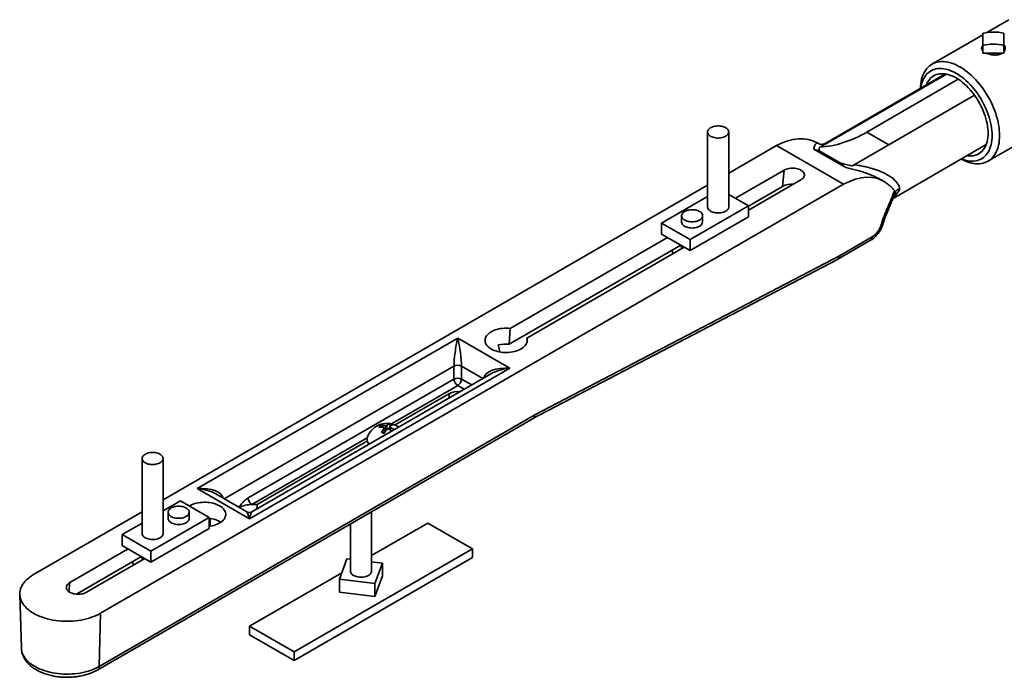
# Model space of a CAD drawing. Units: inches. Extents: x 2 to 101, y 1 to 131.
# Drawn here: x 62 to 77, y 100 to 110 of the extents above; entities that cross this region are included whole.
import ezdxf

# ---------------------------------------------------------------- set-up
doc = ezdxf.new("R2010")
doc.units = ezdxf.units.IN
doc.header["$LTSCALE"] = 12
doc.header["$MEASUREMENT"] = 0

msp = doc.modelspace()

# ---------------------------------------------------------------- linework, layer by layer
at = {"color": 7, "linetype": 'Continuous', "lineweight": 35}
for p, q in [((77.2785848, 110.3335036), (76.928389, 110.1313399)), ((76.8661059, 110.0953846), (76.0591451, 109.6295361)), ((76.8661059, 110.1198913), (76.8661059, 109.9274621)), ((77.1994392, 109.9274621), (77.1994392, 110.1198913)), ((76.8661059, 109.9274621), (76.8661059, 109.8030623)), ((76.8661059, 109.8030623), (77.0327725, 109.8030623)), ((77.0327725, 109.8030623), (77.1994392, 109.8030623)), ((77.1994392, 109.9274621), (77.1994392, 109.8030623)), ((76.2720849, 109.4743808), (74.3674896, 108.3748813)), ((74.3161926, 108.3317503), (76.2898394, 109.4711123)), ((75.0293033, 108.5548335), (76.4761084, 109.3900564)), ((76.9457398, 108.0937428), (79.0071917, 109.2837937)), ((76.7336598, 109.1365825), (74.8278456, 108.0363794)), ((72.505614, 108.555796), (72.505614, 107.36909)), ((72.8389474, 107.36909), (72.8389474, 108.555796)), ((74.2594584, 108.3720599), (74.2384676, 108.3841776)), ((73.5983584, 108.341814), (72.8389474, 107.9034154)), ((73.5983584, 108.341814), (74.6590185, 107.7295079)), ((74.1867056, 108.2861041), (74.6933897, 107.9936016)), ((74.2711252, 108.2672348), (74.2667436, 108.2589914)), ((74.2732806, 108.2582461), (74.2711252, 108.2672348)), ((74.2732806, 108.2582461), (74.6068148, 108.0657009)), ((74.3161926, 108.3317503), (74.2839299, 108.315441)), ((75.4433634, 107.5045222), (76.9178658, 108.3557343)), ((73.7182095, 107.951773), (72.9463091, 107.5061644)), ((73.6934362, 107.6938941), (73.7182095, 107.951773)), ((74.6348634, 108.0572532), (74.6068148, 108.0657009)), ((74.6133517, 108.0588988), (74.6348634, 108.0572532)), ((74.796077, 108.0197848), (74.8278456, 108.0363794)), ((73.1542918, 107.3200773), (73.9833745, 107.7986965)), ((75.2846686, 107.7802187), (75.263664, 107.7923443)), ((62.8906369, 100.9357658), (74.6590185, 107.7295079)), ((72.505614, 107.7109861), (63.8822615, 102.7328307)), ((73.1542918, 107.3826527), (73.6934362, 107.6938941)), ((74.6590027, 107.72882), (74.6590185, 107.7295079)), ((71.7777906, 107.1139625), (72.505614, 107.534126)), ((72.8389474, 107.568143), (73.1542918, 107.3860985)), ((73.1542918, 107.3860985), (72.230339, 106.8527119)), ((73.1542918, 107.3860985), (73.1542918, 107.2119032)), ((72.0931351, 107.2289559), (72.0931351, 107.130971)), ((73.1542918, 107.2119032), (72.230339, 106.6785165)), ((72.4264684, 107.130971), (72.4264684, 107.2289559)), ((72.230339, 106.8527119), (71.7777906, 107.1139625)), ((71.7777906, 107.1139625), (71.7777906, 106.9397671)), ((71.8714823, 106.8856801), (69.375819, 105.4449643)), ((72.230339, 106.6785165), (71.7777906, 106.9397671)), ((72.230339, 106.8527119), (72.230339, 106.6785165)), ((74.5683135, 106.541549), (75.0870334, 106.8409997)), ((74.5941767, 106.5961253), (75.1128965, 106.8955759)), ((69.363741, 105.1944142), (72.0824496, 106.7638913)), ((69.640984, 105.2918878), (72.1366473, 106.7326036)), ((72.0931351, 106.7577227), (72.0931351, 106.7074845)), ((69.7395879, 104.0190392), (74.562259, 106.5382216)), ((69.7677342, 104.0749335), (74.5927421, 106.5953365)), ((71.9524654, 106.6456147), (71.95888, 106.6299807)), ((69.363741, 105.1944142), (69.375819, 105.4449643)), ((64.4227016, 102.9087521), (68.5474912, 105.2899424)), ((68.5474912, 105.2899424), (69.3724491, 104.8137043)), ((69.6464004, 105.2515341), (69.640984, 105.2918878)), ((69.3724491, 104.8137043), (65.2476595, 102.432514)), ((68.4885656, 104.643553), (68.4885656, 104.8476882)), ((68.6064167, 104.8476882), (68.6064167, 104.643553)), ((65.2267611, 102.7605533), (68.4885656, 104.643553)), ((69.0808061, 104.7298746), (65.2893228, 102.5410978)), ((67.5548255, 103.9164408), (68.4157495, 104.4134417)), ((62.8454254, 100.0391239), (69.7403874, 104.0195007)), ((62.8712886, 100.0937002), (69.7677342, 104.0749335)), ((67.3257687, 103.8835389), (67.3257687, 103.9093798)), ((67.3865977, 103.787084), (67.3865977, 103.8707195)), ((67.4692131, 103.8644087), (67.4556637, 103.8508608)), ((67.4692131, 103.8876378), (67.4692131, 103.8441585)), ((67.4714781, 103.8913891), (67.4714781, 103.9319186)), ((67.3865977, 103.8238604), (67.4058139, 103.8174557)), ((65.3702717, 102.6553248), (67.1168548, 103.6636058)), ((63.5489282, 103.3852113), (63.5489282, 102.1985053)), ((63.8822615, 102.1985053), (63.8822615, 103.3852113)), ((65.2476595, 102.432514), (64.4227016, 102.9087521)), ((65.2059962, 102.5410978), (64.7143446, 102.8249223)), ((63.8822615, 102.5559706), (64.1575366, 102.7148835)), ((64.1575366, 102.7148835), (64.6100849, 102.4536329)), ((65.3670065, 102.5859437), (65.3702717, 102.6553248)), ((63.5489282, 102.5404014), (61.8299767, 101.5480719)), ((63.9614071, 102.5346093), (63.9614071, 102.4366244)), ((64.2947404, 102.4366244), (64.2947404, 102.5346093)), ((67.1820931, 101.594051), (67.1820931, 102.5426289)), ((63.2335837, 102.1814968), (63.5489282, 102.3635413)), ((64.6100849, 102.4536329), (63.686132, 101.9202462)), ((64.6100849, 102.4536329), (64.6100849, 102.2794375)), ((64.6289411, 102.3150072), (64.6289411, 102.4348097)), ((66.8487598, 102.3501997), (66.8487598, 101.594051)), ((67.1820931, 101.8479683), (68.0760866, 102.3640598)), ((68.0760866, 102.3640598), (68.7831934, 101.9558557)), ((63.686132, 101.9202462), (63.2335837, 102.1814968)), ((63.2335837, 102.1814968), (63.2335837, 102.0073015)), ((64.6100849, 102.2794375), (63.686132, 101.7460509)), ((63.686132, 101.7460509), (63.2335837, 102.0073015)), ((63.3272753, 101.9532144), (62.404501, 101.4205081)), ((63.5382426, 101.8314256), (62.5085386, 101.2369901)), ((63.686132, 101.9202462), (63.686132, 101.7460509)), ((68.7831934, 101.9558557), (65.9547663, 100.3230395)), ((68.7831934, 101.9558557), (68.7831934, 101.8197656)), ((62.669666, 101.2674316), (63.5924404, 101.8001379)), ((63.4082584, 101.713149), (63.4146731, 101.697515)), ((63.5489282, 101.825257), (63.5489282, 101.7750188)), ((68.7831934, 101.8197656), (65.9547663, 100.1869494)), ((66.793691, 101.7985938), (66.6760315, 101.4746601)), ((66.8487598, 101.7919279), (66.793691, 101.7985938)), ((67.3548214, 101.7306704), (67.1820931, 101.7515787)), ((67.2371619, 101.4067367), (67.3548214, 101.7306704)), ((67.3548214, 101.5259909), (67.3548214, 101.7306704)), ((65.2476595, 100.7312436), (66.7133341, 101.5773595)), ((67.2371619, 101.2020572), (67.3548214, 101.5259909)), ((66.6760315, 101.4746601), (67.2371619, 101.4067367)), ((66.6760315, 101.2699805), (66.6760315, 101.4746601)), ((67.2371619, 101.2020572), (67.2371619, 101.4067367)), ((61.6104354, 101.2339033), (61.6377934, 100.3809605)), ((66.6760315, 101.2699805), (67.2371619, 101.2020572)), ((62.8712886, 100.0937002), (62.8906369, 100.9357658)), ((65.9547663, 100.3230395), (65.2476595, 100.7312436)), ((65.2476595, 100.7312436), (65.2476595, 100.5951534)), ((65.9547663, 100.1869494), (65.2476595, 100.5951534)), ((65.9547663, 100.3230395), (65.9547663, 100.1869494))]:
    msp.add_line(p, q, dxfattribs=at)
at = {"color": 8, "linetype": 'Continuous', "lineweight": 35}
for p, q in [((75.3776176, 108.353756), (75.0293033, 108.5548335)), ((68.4885656, 104.8476882), (64.8494986, 102.7468995)), ((68.9456521, 104.6518518), (68.6064167, 104.8476882)), ((68.6064167, 104.643553), (68.7688466, 104.5497842)), ((68.5474912, 104.5414909), (67.4963996, 103.9347087)), ((68.6509859, 104.4817446), (68.5474912, 104.5414909)), ((68.4088848, 104.3419826), (68.4157495, 104.4134417)), ((67.3848114, 103.7840306), (67.3848114, 103.8664065)), ((67.4065977, 103.8186032), (67.4065977, 103.9035848)), ((67.4248114, 103.8433861), (67.4248114, 103.9064021)), ((67.4758798, 103.840625), (67.4758798, 103.8804933)), ((67.1160082, 103.7151134), (65.2856867, 102.6584913)), ((62.3906537, 101.2763642), (62.404501, 101.4205081))]:
    msp.add_line(p, q, dxfattribs=at)
at = {"color": 7, "linetype": 'Continuous', "lineweight": 35, "flags": 128}
for points in [[(75.8757688, 109.2455923), (75.8776539, 109.2826375), (75.8815223, 109.3204073), (75.8873098, 109.3567592), (75.8949988, 109.3915806), (75.9045653, 109.424764), (75.9159798, 109.4562069), (75.929207, 109.485812), (75.9442061, 109.5134878), (75.9609306, 109.5391487), (75.9793289, 109.5627155), (75.9993442, 109.5841154), (76.0209145, 109.6032821), (76.0439731, 109.6201564), (76.0684489, 109.6346862), (76.0942661, 109.6468266), (76.121345, 109.6565399), (76.1496018, 109.6637963), (76.1789492, 109.6685733), (76.2092965, 109.6708561), (76.2405499, 109.6706376), (76.2726129, 109.6679186), (76.3053862, 109.6627074), (76.3387686, 109.6550202), (76.3726569, 109.6448807), (76.4069463, 109.6323202), (76.4415309, 109.6173775), (76.4763039, 109.600099), (76.5111576, 109.5805379), (76.5459843, 109.5587547), (76.5806765, 109.5348168), (76.6151269, 109.5087981), (76.6492289, 109.4807791), (76.6828773, 109.4508464), (76.7159679, 109.4190925), (76.7483985, 109.3856155), (76.780069, 109.3505189), (76.8108812, 109.3139113), (76.8407401, 109.2759056), (76.8695534, 109.2366196), (76.8972319, 109.1961744), (76.9236902, 109.1546953), (76.9488464, 109.1123103), (76.9726228, 109.0691505), (76.9949459, 109.0253493), (77.0157467, 108.9810421), (77.0349609, 108.9363659), (77.0525291, 108.8914586), (77.0683971, 108.8464592), (77.0825157, 108.8015067), (77.0948413, 108.7567401), (77.1053359, 108.7122977), (77.1139669, 108.6683169), (77.1207078, 108.6249337), (77.1255376, 108.5822821), (77.1284415, 108.540494), (77.1294105, 108.4996985)], [(77.0115593, 108.4996985), (77.0105802, 108.5387601), (77.0076464, 108.5788175), (77.0027678, 108.6197326), (76.9959615, 108.6613643), (76.9872507, 108.7035691), (76.9766655, 108.7462016), (76.9642425, 108.7891147), (76.9500244, 108.8321606), (76.9340603, 108.8751908), (76.9164052, 108.9180571), (76.89712, 108.9606116), (76.8762711, 109.0027077), (76.8539304, 109.0442002), (76.8301749, 109.0849462), (76.8050865, 109.124805), (76.7787517, 109.1636395), (76.7512613, 109.2013156), (76.72271, 109.2377035), (76.6931963, 109.2726778), (76.6628219, 109.3061179), (76.6316915, 109.3379085), (76.5999125, 109.36794), (76.5675943, 109.396109), (76.5348483, 109.4223183), (76.5017876, 109.4464775), (76.468526, 109.4685034), (76.4351781, 109.4883201), (76.401859, 109.5058592), (76.3686835, 109.5210602), (76.335766, 109.5338709), (76.3032199, 109.544247), (76.2711575, 109.5521527), (76.2396892, 109.5575608), (76.2089235, 109.5604526), (76.1789666, 109.5608183), (76.1499216, 109.5586565), (76.1218886, 109.5539746), (76.0949644, 109.5467888), (76.0692418, 109.537124), (76.0448093, 109.5250133), (76.0217513, 109.5104986), (76.0001471, 109.4936299), (75.9800714, 109.4744653), (75.9615933, 109.4530709), (75.9447764, 109.4295204), (75.9296788, 109.4038951), (75.9163525, 109.3762833), (75.9048435, 109.3467801), (75.8951914, 109.3154873), (75.8874294, 109.2825127), (75.8817327, 109.2490352)], [(76.9479197, 108.5364369), (76.946944, 108.5732118), (76.9440206, 108.610971), (76.9391609, 108.6495685), (76.9323836, 108.6888547), (76.923715, 108.7286778), (76.9131886, 108.7688838), (76.9008451, 108.8093169), (76.8867323, 108.8498209), (76.8709048, 108.890239), (76.8534238, 108.9304149), (76.834357, 108.9701931), (76.8137781, 109.0094197), (76.7917667, 109.0479429), (76.768408, 109.0856138), (76.7437924, 109.1222866), (76.718015, 109.1578193), (76.6911757, 109.1920746), (76.6633782, 109.2249199), (76.6347301, 109.2562282), (76.6053423, 109.2858782), (76.5753284, 109.3137553), (76.5448045, 109.3397517), (76.5138888, 109.3637668), (76.4827008, 109.3857076), (76.4513613, 109.4054893), (76.4199913, 109.4230353), (76.3887124, 109.4382779), (76.3576455, 109.4511578), (76.3269109, 109.4616255), (76.2966274, 109.4696403), (76.2669121, 109.4751713), (76.2378801, 109.4781971), (76.2096437, 109.4787059), (76.1823121, 109.4766957), (76.155991, 109.4721745), (76.1307823, 109.4651596), (76.1067835, 109.4556782), (76.0840875, 109.4437669), (76.062782, 109.4294719), (76.0429496, 109.4128485), (76.0246668, 109.393961), (76.0080045, 109.3728824), (75.9930271, 109.3496943), (75.9797926, 109.3244864), (75.969168, 109.2995105)], [(72.7154172, 108.4628598), (72.6944764, 108.4604384), (72.6731712, 108.4595828), (72.6518513, 108.460307), (72.6308669, 108.4625991), (72.6105625, 108.4664214), (72.5912715, 108.4717114), (72.5733107, 108.478382), (72.5569749, 108.4863237), (72.5425325, 108.4954061), (72.5302206, 108.5054802), (72.5202412, 108.5163804), (72.5127584, 108.5279279), (72.5078949, 108.5399329), (72.5057306, 108.5521984), (72.5063011, 108.564523), (72.5095969, 108.5767043), (72.515564, 108.5885423), (72.5241044, 108.5998426), (72.5350778, 108.6104196), (72.5483041, 108.6200997), (72.5635661, 108.628724), (72.5806132, 108.6361508), (72.5991655, 108.6422581), (72.6189183, 108.6469458), (72.6395473, 108.6501368), (72.6607139, 108.6517787), (72.6820703, 108.6518445), (72.703266, 108.6503333), (72.7239529, 108.6472697), (72.7437914, 108.6427042), (72.7624556, 108.6367116), (72.7796392, 108.6293904), (72.79506, 108.6208608), (72.8084647, 108.6112628), (72.8196333, 108.6007541), (72.8283823, 108.5895071), (72.8345682, 108.5777067), (72.8380894, 108.5655464), (72.8388879, 108.553226), (72.8369508, 108.5409479), (72.8323098, 108.5289135), (72.8250411, 108.5173206), (72.8152641, 108.5063594), (72.8031393, 108.49621), (72.7888658, 108.4870389), (72.772678, 108.4789969), (72.7548417, 108.4722159), (72.7356497, 108.4668073), (72.7154172, 108.4628598)], [(76.6149488, 108.1808641), (76.6347301, 108.1782466), (76.6633782, 108.1764784), (76.6911757, 108.1772295), (76.718015, 108.1804967), (76.7437924, 108.1862676), (76.768408, 108.1945198), (76.7917667, 108.2052213), (76.8137781, 108.2183307), (76.834357, 108.2337974), (76.8534238, 108.2515615), (76.8709048, 108.2715542), (76.8867323, 108.2936983), (76.9008451, 108.317908), (76.9131886, 108.3440897), (76.923715, 108.3721421), (76.9323836, 108.4019566), (76.9391609, 108.433418), (76.9440206, 108.4664045), (76.946944, 108.5007885), (76.9479197, 108.5364369)], [(77.1294105, 108.4996985), (77.1284415, 108.4600218), (77.1255376, 108.4215864), (77.1207078, 108.3845112), (77.1139669, 108.3489108), (77.1053359, 108.3148953), (77.0948413, 108.2825696), (77.0825157, 108.2520339), (77.0683971, 108.2233824), (77.0525291, 108.1967037), (77.0349609, 108.1720803), (77.0157467, 108.1495882), (76.9949459, 108.1292971), (76.9726228, 108.1112697), (76.9488464, 108.0955615), (76.9236902, 108.0822213), (76.8972319, 108.0712902), (76.8695534, 108.062802), (76.8407401, 108.056783), (76.8108812, 108.0532518), (76.780069, 108.0522192), (76.7483985, 108.0536885), (76.7159679, 108.0576552), (76.6828773, 108.0641069), (76.6492289, 108.0730237), (76.6151269, 108.0843781), (76.5806765, 108.098135), (76.5459843, 108.1142518), (76.5215496, 108.1269459)], [(76.5275136, 108.1303888), (76.5348483, 108.1274775), (76.5675943, 108.1158792), (76.5999125, 108.1067343), (76.6316915, 108.1000746), (76.6628219, 108.0959228), (76.6931963, 108.0942933), (76.72271, 108.0951918), (76.7512613, 108.0986151), (76.7787517, 108.1045515), (76.8050865, 108.1129804), (76.8301749, 108.1238729), (76.8539304, 108.1371913), (76.8762711, 108.1528898), (76.89712, 108.1709142), (76.9164052, 108.1912025), (76.9340603, 108.2136846), (76.9500244, 108.2382831), (76.9642425, 108.2649131), (76.9766655, 108.293483), (76.9872507, 108.3238941), (76.9959615, 108.3560417), (77.0027678, 108.3898149), (77.0076464, 108.4250973), (77.0105802, 108.4617673), (77.0115593, 108.4996985)], [(73.9833745, 107.7986965), (73.9983889, 107.8084802), (74.011251, 107.8192374), (74.0217732, 107.8308111), (74.0298022, 107.8430326), (74.0352207, 107.8557237), (74.0379499, 107.8686993), (74.0379499, 107.8817702), (74.0352207, 107.8947458), (74.0298022, 107.9074369), (74.0217732, 107.9196584), (74.011251, 107.9312322), (73.9983889, 107.9419893), (73.9833745, 107.951773), (73.9664268, 107.9604406), (73.9477929, 107.9678658), (73.9277444, 107.9739401), (73.9065738, 107.9785751), (73.8845898, 107.9817032), (73.862113, 107.9832787), (73.839471, 107.9832787), (73.8169942, 107.9817032), (73.7950102, 107.9785751), (73.7738396, 107.9739401), (73.7537912, 107.9678658), (73.7351572, 107.9604406), (73.7182095, 107.951773)], [(72.3029383, 107.1360197), (72.2819975, 107.1335983), (72.2606922, 107.1327427), (72.2393724, 107.1334668), (72.2183879, 107.1357589), (72.1980835, 107.1395813), (72.1787926, 107.1448713), (72.1608317, 107.1515418), (72.144496, 107.1594836), (72.1300536, 107.168566), (72.1177416, 107.1786401), (72.1077623, 107.1895403), (72.1002794, 107.2010878), (72.0954159, 107.2130928), (72.0932516, 107.2253583), (72.0938221, 107.2376829), (72.0971179, 107.2498642), (72.1030851, 107.2617022), (72.1116254, 107.2730025), (72.1225989, 107.2835795), (72.1358252, 107.2932596), (72.1510872, 107.3018839), (72.1681343, 107.3093107), (72.1866865, 107.315418), (72.2064394, 107.3201057), (72.2270684, 107.3232966), (72.2482349, 107.3249385), (72.2695913, 107.3250044), (72.290787, 107.3234932), (72.3114739, 107.3204296), (72.3313124, 107.3158641), (72.3499767, 107.3098715), (72.3671602, 107.3025503), (72.382581, 107.2940207), (72.3959857, 107.2844227), (72.4071543, 107.273914), (72.4159034, 107.262667), (72.4220893, 107.2508665), (72.4256104, 107.2387063), (72.426409, 107.2263859), (72.4244718, 107.2141078), (72.4198308, 107.2020734), (72.4125621, 107.1904805), (72.4027851, 107.1795193), (72.3906603, 107.1693698), (72.3763869, 107.1601988), (72.3601991, 107.1521568), (72.3423627, 107.1453758), (72.3231708, 107.1399672), (72.3029383, 107.1360197)], [(72.7901318, 107.301056), (72.7740938, 107.2929146), (72.756384, 107.286024), (72.7372933, 107.2804973), (72.717135, 107.2764253), (72.6962402, 107.2738748), (72.674952, 107.2728878), (72.65362, 107.2734804), (72.6325943, 107.2756429), (72.6122203, 107.2793399), (72.5928325, 107.2845105), (72.5747493, 107.2910699), (72.5582674, 107.2989104), (72.5436577, 107.3079032), (72.53116, 107.3179008), (72.5209795, 107.3287388), (72.5132833, 107.3402395), (72.5081979, 107.3522138), (72.5058067, 107.3644653), (72.505614, 107.36909)], [(72.3776529, 107.062937), (72.3616149, 107.0547956), (72.3439051, 107.0479049), (72.3248143, 107.0423782), (72.304656, 107.0383062), (72.2837613, 107.0357558), (72.2624731, 107.0347688), (72.241141, 107.0353614), (72.2201154, 107.0375239), (72.1997414, 107.0412208), (72.1803536, 107.0463914), (72.1622703, 107.0529509), (72.1457885, 107.0607914), (72.1311788, 107.0697842), (72.1186811, 107.0797818), (72.1085005, 107.0906198), (72.1008044, 107.1021204), (72.0957189, 107.1140948), (72.0933277, 107.1263463), (72.0931351, 107.130971)], [(75.2549798, 107.0869334), (75.2668368, 107.0897664), (75.276196, 107.0938666), (75.2828243, 107.099132), (75.2865564, 107.1054312), (75.2867589, 107.1060868)], [(69.375819, 105.4449643), (69.3458486, 105.4474477), (69.3156115, 105.4483509), (69.2853573, 105.4476664), (69.2553353, 105.4454), (69.2257935, 105.4415704), (69.1969755, 105.436209), (69.1691191, 105.4293602), (69.1424541, 105.4210805), (69.1172005, 105.4114382), (69.0935667, 105.4005128), (69.0717477, 105.3883945), (69.0519234, 105.3751832), (69.0342575, 105.360988), (69.0188957, 105.3459259), (69.0059647, 105.3301214), (68.9955713, 105.3137046), (68.9878011, 105.2968111), (68.9827183, 105.2795804), (68.9803649, 105.2621544), (68.9807601, 105.2446771), (68.9839009, 105.2272925), (68.9897613, 105.2101442), (68.9982928, 105.1933736), (69.0094252, 105.1771191), (69.0230665, 105.1615148), (69.0391043, 105.1466895), (69.0574062, 105.1327654), (69.0778212, 105.1198574), (69.1001809, 105.1080721), (69.1243008, 105.0975066), (69.1499819, 105.0882482), (69.1770122, 105.0803732), (69.2051689, 105.0739466), (69.2342196, 105.0690214), (69.2639245, 105.0656383), (69.2940387, 105.0638252), (69.3243136, 105.063597), (69.3544995, 105.0649556), (69.3843474, 105.0678899), (69.4136109, 105.0723755), (69.4420486, 105.0783755), (69.4694259, 105.0858404), (69.4955169, 105.0947086), (69.5201064, 105.1049069), (69.5429915, 105.1163512), (69.5639833, 105.1289471), (69.5829087, 105.1425906), (69.5996116, 105.1571692), (69.613954, 105.1725625), (69.6258177, 105.1886437), (69.6351048, 105.20528), (69.6417388, 105.2223341), (69.6456647, 105.2396654), (69.6468503, 105.2571308), (69.6452858, 105.2745863), (69.640984, 105.2918878)], [(63.6724583, 103.4781475), (63.6933991, 103.4805689), (63.7147043, 103.4814246), (63.7360242, 103.4807004), (63.7570086, 103.4784083), (63.777313, 103.4745859), (63.796604, 103.469296), (63.8145649, 103.4626254), (63.8309006, 103.4546837), (63.845343, 103.4456012), (63.857655, 103.4355271), (63.8676343, 103.4246269), (63.8751172, 103.4130795), (63.8799806, 103.4010744), (63.8821449, 103.3888089), (63.8815745, 103.3764843), (63.8782786, 103.364303), (63.8723115, 103.3524651), (63.8637711, 103.3411648), (63.8527977, 103.3305877), (63.8395714, 103.3209076), (63.8243094, 103.3122834), (63.8072623, 103.3048566), (63.78871, 103.2987492), (63.7689572, 103.2940616), (63.7483282, 103.2908706), (63.7271617, 103.2892287), (63.7058052, 103.2891628), (63.6846096, 103.2906741), (63.6639226, 103.2937376), (63.6440842, 103.2983031), (63.6254199, 103.3042957), (63.6082363, 103.3116169), (63.5928156, 103.3201465), (63.5794108, 103.3297445), (63.5682423, 103.3402532), (63.5594932, 103.3515002), (63.5533073, 103.3633007), (63.5497862, 103.375461), (63.5489876, 103.3877813), (63.5509248, 103.4000595), (63.5555658, 103.4120938), (63.5628344, 103.4236868), (63.5726114, 103.434648), (63.5847362, 103.4447974), (63.5990097, 103.4539684), (63.6151975, 103.4620105), (63.6330338, 103.4687915), (63.6522258, 103.4742001), (63.6724583, 103.4781475)], [(64.0849373, 102.6275455), (64.1058781, 102.6299669), (64.1271833, 102.6308225), (64.1485032, 102.6300983), (64.1694876, 102.6278062), (64.189792, 102.6239838), (64.209083, 102.6186939), (64.2270438, 102.6120233), (64.2433795, 102.6040816), (64.257822, 102.5949992), (64.2701339, 102.5849251), (64.2801133, 102.5740248), (64.2875961, 102.5624774), (64.2924596, 102.5504724), (64.2946239, 102.5382068), (64.2940534, 102.5258823), (64.2907576, 102.513701), (64.2847905, 102.501863), (64.2762501, 102.4905627), (64.2652767, 102.4799857), (64.2520503, 102.4703056), (64.2367883, 102.4616813), (64.2197413, 102.4542545), (64.201189, 102.4481472), (64.1814362, 102.4434595), (64.1608071, 102.4402685), (64.1396406, 102.4386266), (64.1182842, 102.4385608), (64.0970885, 102.440072), (64.0764016, 102.4431356), (64.0565631, 102.4477011), (64.0378989, 102.4536937), (64.0207153, 102.4610149), (64.0052945, 102.4695445), (63.9918898, 102.4791425), (63.9807212, 102.4896512), (63.9719721, 102.5008981), (63.9657863, 102.5126986), (63.9622651, 102.5248589), (63.9614666, 102.5371793), (63.9634037, 102.5494574), (63.9680447, 102.5614918), (63.9753134, 102.5730847), (63.9850904, 102.5840459), (63.9972152, 102.5941953), (64.0114887, 102.6033664), (64.0276765, 102.6114084), (64.0455128, 102.6181894), (64.0647048, 102.623598), (64.0849373, 102.6275455)], [(64.6100849, 102.3123519), (64.6282827, 102.3149031), (64.6571007, 102.3202644), (64.6849571, 102.3271132), (64.7116221, 102.3353929), (64.7368757, 102.3450352), (64.7605095, 102.3559607), (64.7823286, 102.368079), (64.8021528, 102.3812902), (64.8198187, 102.3954855), (64.8351806, 102.4105475), (64.8481115, 102.4263521), (64.858505, 102.4427688), (64.8662751, 102.4596623), (64.8713579, 102.4768931), (64.8737114, 102.494319), (64.8733161, 102.5117964), (64.8701753, 102.5291809), (64.864315, 102.5463292), (64.8557834, 102.5630998), (64.844651, 102.5793543), (64.8310097, 102.5949586), (64.8149719, 102.609784), (64.79667, 102.6237081), (64.776255, 102.636616), (64.7538953, 102.6484014), (64.7297754, 102.6589668), (64.7040944, 102.6682253), (64.677064, 102.6761003), (64.6489073, 102.6825268), (64.6198567, 102.687452), (64.5901517, 102.6908351), (64.5600376, 102.6926482), (64.5297626, 102.6928764), (64.4995767, 102.6915178), (64.4697289, 102.6885836), (64.4404654, 102.684098), (64.4120277, 102.6780979), (64.3846503, 102.6706331), (64.3585593, 102.6617649), (64.3339698, 102.6515665), (64.3110847, 102.6401222), (64.2990555, 102.6331863)], [(64.2947404, 102.4366244), (64.2942055, 102.4289217), (64.2911353, 102.4167208), (64.2853877, 102.4048467), (64.2770569, 102.3934944), (64.2662799, 102.3828503), (64.2532335, 102.3730891), (64.238132, 102.3643712), (64.2212234, 102.3568397), (64.2027852, 102.3506182), (64.1831203, 102.345809), (64.1625515, 102.342491), (64.1414166, 102.3407186), (64.1200626, 102.340521), (64.0988401, 102.3419014), (64.0780977, 102.3448371), (64.0581759, 102.34928), (64.0394018, 102.3551571), (64.0220836, 102.3623719), (64.0065059, 102.3708059), (63.9929243, 102.3803207), (63.9815618, 102.3907599), (63.972605, 102.4019522), (63.9662011, 102.4137139), (63.9624551, 102.4258518), (63.9614071, 102.4366244)], [(63.8822615, 102.1985053), (63.8817265, 102.1908027), (63.8786564, 102.1786018), (63.8729087, 102.1667277), (63.864578, 102.1553753), (63.8538009, 102.1447312), (63.8407546, 102.1349701), (63.8256531, 102.1262522), (63.8087444, 102.1187206), (63.7903063, 102.1124992), (63.7706413, 102.10769), (63.7500725, 102.1043719), (63.7289376, 102.1025995), (63.7075836, 102.1024019), (63.6863612, 102.1037823), (63.6656187, 102.1067181), (63.6456969, 102.111161), (63.6269228, 102.1170381), (63.6096047, 102.1242529), (63.5940269, 102.1326869), (63.5804453, 102.1422016), (63.5690828, 102.1526409), (63.5601261, 102.1638332), (63.5537221, 102.1755949), (63.5499761, 102.1877327), (63.5489282, 102.1985053)], [(61.8299767, 101.5480719), (61.7989238, 101.5290283), (61.7699192, 101.508937), (61.7430689, 101.4878715), (61.7184709, 101.4659084), (61.6962148, 101.4431281), (61.6763819, 101.4196136), (61.6590446, 101.3954506), (61.6442662, 101.3707275), (61.6321005, 101.3455344), (61.6225919, 101.3199631), (61.6157752, 101.2941071), (61.6116752, 101.2680607), (61.6103068, 101.2419189), (61.6116752, 101.215777), (61.6157752, 101.1897306), (61.6225919, 101.1638746), (61.6321005, 101.1383034), (61.6442662, 101.1131102), (61.6590446, 101.0883871), (61.6763819, 101.0642242), (61.6962148, 101.0407096), (61.7184709, 101.0179293), (61.7430689, 100.9959663), (61.7699192, 100.9749007), (61.7989238, 100.9548094), (61.8299767, 100.9357658), (61.8629648, 100.9178393), (61.8977677, 100.9010953), (61.9342583, 100.885595), (61.9723035, 100.8713948), (62.0117644, 100.8585467), (62.0524972, 100.8470974), (62.0943532, 100.8370888), (62.1371795, 100.8285574), (62.1808201, 100.8215343), (62.2251155, 100.8160451), (62.2699043, 100.8121099), (62.3150229, 100.809743), (62.3603068, 100.8089531), (62.4055907, 100.809743), (62.4507093, 100.8121099), (62.4954981, 100.8160451), (62.5397936, 100.8215343), (62.5834341, 100.8285574), (62.6262605, 100.8370888), (62.6681164, 100.8470974), (62.7088492, 100.8585467), (62.7483102, 100.8713948), (62.7863554, 100.885595), (62.822846, 100.9010953), (62.8576488, 100.9178393), (62.8906369, 100.9357658)], [(67.1791983, 101.5828411), (67.1734624, 101.5709139), (67.1651315, 101.5595081), (67.1543426, 101.5488109), (67.1412726, 101.538998), (67.1261362, 101.5302305), (67.109182, 101.5226524), (67.0906883, 101.5163881), (67.0709588, 101.5115404), (67.0503175, 101.5081891), (67.0291033, 101.506389), (67.0076645, 101.5061698), (66.9863531, 101.507535), (66.9655191, 101.5104623), (66.9455046, 101.5149035), (66.9266383, 101.5207858), (66.9092298, 101.5280126), (66.8935651, 101.5364651), (66.8799013, 101.5460046), (66.8684628, 101.5564745), (66.8594375, 101.5677029), (66.8529735, 101.5795054), (66.849177, 101.5916881), (66.8481104, 101.6040511), (66.8487598, 101.6112796)], [(62.404501, 101.4205081), (62.3894866, 101.4107244), (62.3766245, 101.3999673), (62.3661023, 101.3883935), (62.3580734, 101.376172), (62.3526548, 101.3634809), (62.3499256, 101.3505053), (62.3499256, 101.3374344), (62.3526548, 101.3244588), (62.3580734, 101.3117677), (62.3661023, 101.2995462), (62.3766245, 101.2879725), (62.3894866, 101.2772153), (62.404501, 101.2674316), (62.4214487, 101.258764), (62.4400827, 101.2513389), (62.4601311, 101.2452645), (62.4813017, 101.2406295), (62.5032857, 101.2375014), (62.5257625, 101.2359259), (62.5484045, 101.2359259), (62.5708813, 101.2375014), (62.5928653, 101.2406295), (62.6140359, 101.2452645), (62.6340844, 101.2513389), (62.6527183, 101.258764), (62.669666, 101.2674316)]]:
    msp.add_lwpolyline(points, dxfattribs=at)
at = {"color": 8, "linetype": 'Continuous', "lineweight": 35, "flags": 128}
msp.add_lwpolyline([(61.6377934, 100.3809605), (61.6398107, 100.3565934), (61.6445993, 100.3310491), (61.6521028, 100.3057233), (61.6622928, 100.2807122), (61.6751306, 100.2561108), (61.6905674, 100.2320122), (61.7085449, 100.2085079), (61.7289947, 100.1856871), (61.7518393, 100.1636363), (61.776992, 100.1424392), (61.8043574, 100.1221762), (61.8338317, 100.1029242), (61.8653031, 100.0847561), (61.8986523, 100.0677409), (61.9337526, 100.0519432), (61.9704711, 100.0374228), (62.0086683, 100.024235), (62.0481994, 100.0124295), (62.0889144, 100.0020514), (62.1306589, 99.9931399), (62.1732745, 99.9857288), (62.2165996, 99.9798462), (62.2604699, 99.9755145), (62.3047188, 99.9727501), (62.3491787, 99.9715635), (62.3936807, 99.9719592), (62.4380562, 99.9739356), (62.4821367, 99.9774853), (62.525755, 99.9825949), (62.5687458, 99.9892449), (62.6109459, 99.99741), (62.6521952, 100.0070595), (62.6923373, 100.0181565), (62.7312199, 100.0306591), (62.7686955, 100.0445198), (62.8046219, 100.059686), (62.8388629, 100.0761002), (62.8712886, 100.0937002)], dxfattribs=at)
at = {"color": 7, "linetype": 'Continuous', "lineweight": 35}
for centre, radius, start, end in [((77.0327725, 109.3872967), 0.751314, 77.18324911, 102.81675089), ((77.0327725, 109.1948674), 0.751314, 77.18324911, 102.81675089), ((74.2335037, 107.9383773), 0.3223326, 82.91145119, 84.08096134), ((73.9249165, 107.4038483), 0.9502812, 43.57653081, 44.14534344), ((73.8467938, 107.4025382), 0.3292519, 86.57594546, 117.76045239), ((72.7549257, 107.377847), 0.0844767, 294.62988739, 354.04997165), ((72.3424468, 107.139728), 0.0844767, 294.62988739, 354.04997165), ((72.0584036, 106.6855516), 0.1132723, 180.47056411, 209.17248923), ((69.313555, 104.5723502), 0.6240852, 85.38757045, 101.54142186), ((68.5474912, 104.7339623), 0.1280852, 62.60967224, 117.39032776), ((68.5474912, 104.5298271), 0.1280852, 62.60967224, 117.39032776), ((68.6165003, 104.6493747), 0.1280671, 182.60547849, 237.39452166), ((68.478482, 104.6493747), 0.1280671, 302.60547834, 357.39452151), ((68.5463731, 104.1621467), 0.2832167, 82.42902782, 117.46548744), ((67.4279054, 103.6130791), 0.3288419, 55.35187383, 159.1639779), ((67.4956371, 103.7128263), 0.2597856, 130.83472516, 139.15906639), ((67.3203318, 103.6122279), 0.2713199, 77.3106999, 94.48777664), ((67.3469985, 103.6388917), 0.2713199, 77.3106999, 94.48777664), ((67.7636182, 103.555738), 0.4899076, 140.64400092, 150.28211896), ((67.5106699, 103.8048093), 0.1330142, 107.13616682, 130.20192466), ((67.5568579, 103.789415), 0.1330142, 107.13616682, 130.20192466), ((67.3926949, 103.6185569), 0.3231136, 67.24622956, 75.8875977), ((67.3029005, 103.4981292), 0.4196714, 55.07420771, 65.65828448), ((67.2290978, 103.690683), 0.1154468, 160.06427742, 222.90482404), ((67.2593616, 103.485238), 0.3231136, 67.24622956, 75.8875977), ((67.8098062, 103.5403436), 0.4899076, 140.64400092, 150.28211896), ((67.2786846, 103.4760267), 0.4145057, 56.49028206, 65.7070556), ((65.2972094, 102.169323), 0.489304, 91.34938857, 115.61237454), ((65.3546958, 102.7663751), 0.1280671, 182.60547849, 237.39452166), ((65.3065966, 102.0857286), 0.5731442, 83.62139665, 92.09077415), ((65.2476595, 102.6132686), 0.0833333, 240.25547418, 299.839729), ((64.5611062, 101.935827), 0.5037591, 61.73189798, 84.42051749), ((63.5141227, 101.7530664), 0.1131982, 180.46096911, 209.18208423), ((67.1259307, 101.60263), 0.0568246, 339.61996356, 8.75528036)]:
    msp.add_arc(centre, radius, start, end, dxfattribs=at)
at = {"color": 8, "linetype": 'Continuous', "lineweight": 35}
for centre, radius, start, end in [((75.0521821, 106.8909316), 0.0608918, 304.91409977, 4.37430528), ((74.5281981, 106.5930924), 0.0645829, 301.82980077, 1.99128039), ((74.5334677, 106.5914798), 0.0608864, 304.89670501, 4.37579332), ((62.8090753, 100.089765), 0.0623376, 305.68032847, 3.61931901)]:
    msp.add_arc(centre, radius, start, end, dxfattribs=at)
at = {"color": 7, "linetype": 'Continuous', "lineweight": 35}
for centre, major_axis, ratio, start_param, end_param in [((74.764297, 110.8852606), (1.0009261, 2.4882159), 0.6510107039, 3.4400484838, 3.8347042529), ((73.5893138, 107.2193671), (0.6396536, 1.1701484), 0.5922897606, 6.2693895237, 7.0189197103), ((74.6005974, 106.6355655), (0.6920848, 1.1399081), 0.5620768789, 6.2447640596, 7.0451397642), ((74.5949482, 106.6297025), (0.0216277, 0.0356221), 0.5620768789, 3.8905919721, 3.9393338234), ((68.5474912, 105.0858072), (0.0453948, 0.3135957), 0.1198050457, 0.879430496, 2.4502268228), ((68.5474912, 105.0858072), (-0.0453948, 0.3135957), 0.1198050457, 3.8329584844, 5.4037548112), ((69.6793762, 104.1286134), (-0.0602071, 0.1095656), 0.5916508832, 3.1540702188, 3.9133697074)]:
    msp.add_ellipse(centre, major_axis=major_axis, ratio=ratio, start_param=start_param, end_param=end_param, dxfattribs=at)
at = {"color": 8, "linetype": 'Continuous', "lineweight": 35}
for centre, major_axis, ratio, start_param, end_param in [((75.1518223, 108.081943), (-0.1101512, 0.6574574), 0.7062347779, 3.5887582808, 3.8881793652), ((69.3724491, 104.6095691), (0.4118917, -0.0448575), 0.4904931324, 1.6241632401, 3.1089427798), ((69.3724491, 104.6095691), (0.4118917, 0.0448575), 0.4904931324, 1.5174294134, 2.3027463128), ((64.4227016, 102.7046169), (0.4118917, 0.0448575), 0.4904931324, 0.0326498738, 1.5174294134), ((64.4227016, 102.7046169), (0.4118917, -0.0448575), 0.4904931324, 0.8388463408, 1.6241632401), ((65.2476595, 102.2283788), (-0.0453948, 0.3135957), 0.1198050457, 5.4037548112, 6.1890717105), ((65.2476595, 102.2283788), (0.0453948, 0.3135957), 0.1198050457, 0.0941135967, 0.879430496)]:
    msp.add_ellipse(centre, major_axis=major_axis, ratio=ratio, start_param=start_param, end_param=end_param, dxfattribs=at)
at = {"color": 7, "linetype": 'Continuous', "lineweight": 35}
for points, knots in [([(76.8661059, 109.9259989), (76.8627441, 109.9225154), (76.8548024, 109.9142862), (76.8477441, 109.9006409), (76.8443884, 109.8854435), (76.8465416, 109.8699636), (76.8533534, 109.8549822), (76.8620005, 109.845419), (76.8661059, 109.8408786)], [0, 0, 0, 0, 0.1270092715, 0.3000428362, 0.4779010215, 0.6543533511, 0.8358965095, 1, 1, 1, 1]), ([(76.924841, 109.8030623), (76.9266155, 109.802197), (76.9363209, 109.797464), (76.957075, 109.7903344), (76.9861365, 109.7822582), (77.0170941, 109.7766792), (77.048431, 109.7738927), (77.0798173, 109.7743001), (77.1098064, 109.7781093), (77.137639, 109.7856931), (77.1583139, 109.794091), (77.1682221, 109.8010105), (77.1711601, 109.8030623)], [0, 0, 0, 0, 0.0250744647, 0.1371431708, 0.2523808649, 0.3659852218, 0.4827742587, 0.5982604164, 0.7171274438, 0.8319093926, 0.9501568523, 1, 1, 1, 1]), ([(77.1994392, 109.8274176), (77.2036272, 109.8332614), (77.2121821, 109.8451986), (77.2189912, 109.8651154), (77.2211666, 109.8859856), (77.2177899, 109.9067427), (77.2107142, 109.9248663), (77.2027002, 109.9348714), (77.1994392, 109.9389426)], [0, 0, 0, 0, 0.1694717937, 0.3461800157, 0.5213342954, 0.7014484328, 0.878516744, 1, 1, 1, 1]), ([(74.2667436, 108.2589914), (74.2604799, 108.2598448), (74.2479037, 108.2615583), (74.2281263, 108.2670993), (74.2076785, 108.2748144), (74.1937217, 108.2823273), (74.1867056, 108.2861041)], [0, 0, 0, 0, 0.2445108056, 0.4909298632, 0.7440889536, 1, 1, 1, 1]), ([(74.3675257, 108.3749788), (74.3637523, 108.3729546), (74.3560897, 108.368844), (74.3416471, 108.363756), (74.3255294, 108.3603761), (74.3087098, 108.3593348), (74.2929264, 108.3606314), (74.2795085, 108.363581), (74.2691146, 108.3672329), (74.2626647, 108.3702173), (74.2601444, 108.3717256), (74.2593846, 108.3721803)], [0, 0, 0, 0, 0.1162927023, 0.2361535888, 0.35967892, 0.4862792002, 0.6117076256, 0.7311826875, 0.844332832, 0.9530720002, 1, 1, 1, 1]), ([(74.2839299, 108.315441), (74.2812472, 108.3117363), (74.2758685, 108.3043081), (74.27158, 108.2924575), (74.2697844, 108.2801041), (74.2706777, 108.2715298), (74.2711252, 108.2672348)], [0, 0, 0, 0, 0.24713066336, 0.49550190961, 0.74728754486, 1, 1, 1, 1]), ([(74.6933897, 107.9936016), (74.6835358, 107.9998469), (74.6636066, 108.0124777), (74.6367639, 108.0352195), (74.6203428, 108.0518279), (74.6133517, 108.0588988)], [0, 0, 0, 0, 0.3596472137, 0.7273769187, 1, 1, 1, 1]), ([(74.6348634, 108.0572532), (74.6483075, 108.0534449), (74.6752384, 108.0458163), (74.7156837, 108.0357274), (74.7561368, 108.0267628), (74.7827409, 108.0221148), (74.796077, 108.0197848)], [0, 0, 0, 0, 0.2475774757, 0.4959401556, 0.7473259576, 1, 1, 1, 1]), ([(74.8278456, 108.0363794), (74.8433073, 108.0340904), (74.8859069, 108.0277837), (74.9543411, 108.0153779), (75.0420067, 107.9961155), (75.1178022, 107.9752661), (75.1842281, 107.9532812), (75.233845, 107.9346797), (75.2829332, 107.9136365), (75.3291664, 107.8909335), (75.3674416, 107.8693113), (75.4005285, 107.8481347), (75.4286527, 107.8279197), (75.4556627, 107.8056839), (75.4795067, 107.7828853), (75.5001724, 107.7594891), (75.5182385, 107.7346279), (75.5329788, 107.7081008), (75.543877, 107.6800392), (75.5466276, 107.6615124), (75.5480111, 107.6521938)], [0, 0, 0, 0, 0.0446268884, 0.1229541064, 0.2014857155, 0.3092340556, 0.3604319207, 0.4187390941, 0.4772063159, 0.5341277115, 0.5912552749, 0.6294975603, 0.6748410187, 0.7193478474, 0.7640296914, 0.807298476, 0.8507764918, 0.9000576687, 0.9497310441, 1, 1, 1, 1]), ([(75.4632315, 107.627041), (75.4578961, 107.6348415), (75.4472244, 107.6504437), (75.4227884, 107.6780447), (75.3913644, 107.7060451), (75.3531007, 107.734323), (75.3288905, 107.751233), (75.3167825, 107.75969)], [0, 0, 0, 0, 0.1362035234, 0.2724318873, 0.5477351112, 0.7738131826, 1, 1, 1, 1]), ([(75.2549798, 107.0869334), (75.2617311, 107.1091793), (75.2752356, 107.1536774), (75.2997089, 107.2210649), (75.3264741, 107.2886397), (75.3550178, 107.3562822), (75.3844088, 107.4237419), (75.4133466, 107.4912831), (75.4411116, 107.5591692), (75.4558615, 107.6044272), (75.4632315, 107.627041)], [0, 0, 0, 0, 0.1238861069, 0.2478072852, 0.3732250885, 0.4986693497, 0.6237189221, 0.7487585856, 0.8744638732, 1, 1, 1, 1]), ([(75.2868291, 107.106092), (75.287256, 107.1076534), (75.2911244, 107.1218022), (75.2999557, 107.1495354), (75.3136389, 107.1901237), (75.3297219, 107.2337792), (75.3484805, 107.2815621), (75.3706847, 107.3352314), (75.3978278, 107.3980831), (75.4258395, 107.4619325), (75.4504176, 107.520923), (75.4678644, 107.5653644), (75.4768775, 107.5912346), (75.4805251, 107.6017043)], [0, 0, 0, 0, 0.00966336, 0.0875614037, 0.1691994462, 0.2566772372, 0.3520091629, 0.4583657594, 0.581473222, 0.7329109775, 0.8451030654, 0.9373134235, 1, 1, 1, 1]), ([(75.4632315, 107.627041), (75.4658689, 107.6228335), (75.4712027, 107.6143244), (75.4757989, 107.6063568), (75.4784742, 107.6021071), (75.4797602, 107.6007238), (75.4805412, 107.6009266), (75.4807919, 107.6024016), (75.4809188, 107.6031478)], [0, 0, 0, 0, 0.2614517239, 0.5287522349, 0.6636440071, 0.800790615, 0.8992188958, 1, 1, 1, 1]), ([(75.5480111, 107.6521938), (75.5477924, 107.6521625), (75.5472643, 107.652087), (75.5414859, 107.6512141), (75.526586, 107.647862), (75.5057567, 107.6384134), (75.4908447, 107.6251489), (75.4830299, 107.6128852), (75.4816248, 107.6064043), (75.4809188, 107.6031478)], [0, 0, 0, 0, 0.0056900819, 0.0137403158, 0.1510374875, 0.4118942936, 0.6790368696, 0.8387226036, 1, 1, 1, 1]), ([(75.0871201, 106.8413075), (75.0945349, 106.8458159), (75.1096671, 106.8550167), (75.1315581, 106.8713601), (75.1529091, 106.8895461), (75.1732118, 106.9093655), (75.1923297, 106.9305503), (75.2100617, 106.9528277), (75.2263422, 106.9760561), (75.2412234, 107.0001435), (75.2547599, 107.0251676), (75.2669637, 107.0510674), (75.2774254, 107.0777266), (75.2839473, 107.0961337), (75.2863705, 107.1056254), (75.2864639, 107.1059915)], [0, 0, 0, 0, 0.081457376, 0.1662413578, 0.2510333804, 0.3353001534, 0.4188200397, 0.501655754, 0.5827267993, 0.6637190533, 0.7454907474, 0.8281625896, 0.9118379607, 0.9965996026, 1, 1, 1, 1]), ([(75.1128965, 106.8955759), (75.1211855, 106.9008081), (75.1380028, 106.9114237), (75.162553, 106.9329009), (75.1860198, 106.9580226), (75.2072738, 106.986024), (75.2261058, 107.0164878), (75.2395692, 107.0439464), (75.2490331, 107.0676671), (75.2529905, 107.0804884), (75.2549798, 107.0869334)], [0, 0, 0, 0, 0.13707129794, 0.2781020574, 0.4151780076, 0.55626612474, 0.69264112326, 0.8330490841, 0.91607716477, 1, 1, 1, 1]), ([(74.562259, 106.5382216), (74.562775, 106.5384929), (74.5648131, 106.5395645), (74.566817, 106.5407006), (74.5683135, 106.541549)], [0, 0, 0, 0, 0.2531747852, 1, 1, 1, 1]), ([(69.1886904, 105.1838165), (69.19533, 105.1559197), (69.2039936, 105.119519), (69.2112544, 105.081956), (69.2129507, 105.0731805)], [0, 0, 0, 0, 0.7663791635, 1, 1, 1, 1]), ([(67.3848114, 103.8664065), (67.385428, 103.8673232), (67.386663, 103.8691591), (67.3866931, 103.8719736), (67.385311, 103.8744077), (67.3828852, 103.8761038), (67.3807997, 103.8766807), (67.3799311, 103.876921)], [0, 0, 0, 0, 0.2129690646, 0.4265156943, 0.6383220124, 0.849363812, 1, 1, 1, 1]), ([(67.4065977, 103.9035848), (67.407953, 103.9033631), (67.4106673, 103.9029192), (67.4152449, 103.9030737), (67.4195176, 103.9038391), (67.4228208, 103.9050287), (67.4242261, 103.9059983), (67.4248114, 103.9064021)], [0, 0, 0, 0, 0.2129690646, 0.4265156943, 0.6383220124, 0.849363812, 1, 1, 1, 1]), ([(67.4758798, 103.8804933), (67.4746681, 103.8811272), (67.4722415, 103.8823967), (67.4699266, 103.8848485), (67.4689872, 103.8873511), (67.4694364, 103.8894918), (67.4705398, 103.8905621), (67.4709994, 103.8910078)], [0, 0, 0, 0, 0.2129690646, 0.4265156943, 0.6383220124, 0.849363812, 1, 1, 1, 1]), ([(67.4492131, 103.8538295), (67.4478578, 103.8543198), (67.4451435, 103.8553017), (67.440566, 103.855491), (67.4362933, 103.8546607), (67.43299, 103.8530494), (67.4315847, 103.8516112), (67.4309994, 103.8510121)], [0, 0, 0, 0, 0.21296906465, 0.42651569428, 0.6383220124, 0.84936381199, 1, 1, 1, 1]), ([(61.6380841, 100.3809169), (61.6381223, 100.3773897), (61.6382622, 100.3644459), (61.6410577, 100.3421856), (61.6464141, 100.3143305), (61.6543217, 100.2868573), (61.6645529, 100.2598223), (61.6771485, 100.2332854), (61.6920847, 100.2073063), (61.7093577, 100.1819516), (61.7289516, 100.1572975), (61.7508373, 100.1334319), (61.7749623, 100.110453), (61.8012465, 100.0884643), (61.8295828, 100.0675687), (61.8598407, 100.0478613), (61.8918744, 100.0294242), (61.9255268, 100.0123266), (61.9606401, 99.9966211), (61.997061, 99.9823463), (62.0346467, 99.9695287), (62.0732604, 99.9581876), (62.112769, 99.9483379), (62.153042, 99.9399913), (62.1939503, 99.9331572), (62.2353656, 99.9278428), (62.2771602, 99.924054), (62.3192062, 99.9217947), (62.3613758, 99.9210672), (62.4035403, 99.9218723), (62.4455706, 99.9242087), (62.4873381, 99.9280736), (62.5287163, 99.9334622), (62.5695803, 99.940369), (62.6098066, 99.9487874), (62.6492724, 99.9587101), (62.6878561, 99.9701289), (62.7254334, 99.983037), (62.7618878, 99.9974195), (62.7970669, 100.013287), (62.8247474, 100.0273918), (62.8405057, 100.0363326), (62.8454254, 100.0391239)], [0, 0, 0, 0, 0.0086963735, 0.031913275, 0.0551474192, 0.0784879773, 0.1020189862, 0.1258157539, 0.1499405878, 0.1744380234, 0.1993302624, 0.2246140588, 0.2502605212, 0.2762188347, 0.3024236585, 0.3288044798, 0.3552944358, 0.381836583, 0.4083777156, 0.4348886195, 0.4613532089, 0.487763788, 0.5141188254, 0.5404211158, 0.5666763817, 0.5928922688, 0.6190776543, 0.6452421894, 0.6713960051, 0.6975495276, 0.7237115007, 0.7498909423, 0.7760985665, 0.8023449874, 0.828640536, 0.8549949661, 0.8814169899, 0.9079135671, 0.9344888538, 0.9611427105, 0.9878686847, 1, 1, 1, 1])]:
    msp.add_open_spline(points, degree=3, knots=knots, dxfattribs=at)
at = {"color": 8, "linetype": 'Continuous', "lineweight": 35}
for points, knots in [([(74.1867056, 108.2861041), (74.1886241, 108.2964961), (74.1924677, 108.3173159), (74.1999221, 108.3391412), (74.2074627, 108.3548041), (74.2147785, 108.3654945), (74.2229252, 108.3732085), (74.2319249, 108.3778127), (74.2429092, 108.3785446), (74.251865, 108.3770382), (74.2582553, 108.3724444), (74.2592588, 108.371723)], [0, 0, 0, 0, 0.15412200868, 0.30877465123, 0.41321930038, 0.51785653763, 0.62367877729, 0.73023800842, 0.8370814536, 0.97441710985, 1, 1, 1, 1]), ([(74.3676221, 108.3746468), (74.3631351, 108.3719992), (74.3525728, 108.3657669), (74.3353136, 108.3518046), (74.3229537, 108.3388414), (74.3161926, 108.3317503)], [0, 0, 0, 0, 0.2506878331, 0.5901130704, 1, 1, 1, 1]), ([(75.2634557, 107.7919925), (75.2592612, 107.7945613), (75.2330455, 107.8106162), (75.1795104, 107.8372863), (75.1034653, 107.8717705), (75.0244039, 107.9023546), (74.9440408, 107.9295232), (74.8626467, 107.9534541), (74.779124, 107.9750065), (74.721994, 107.9873976), (74.6933897, 107.9936016)], [0, 0, 0, 0, 0.0267145415, 0.1669674177, 0.3096980836, 0.4531164516, 0.5887984327, 0.7249183821, 0.8622700346, 1, 1, 1, 1]), ([(65.0798564, 102.6139168), (65.0801184, 102.6142248), (65.0903881, 102.6263006), (65.108437, 102.649217), (65.1354391, 102.6804473), (65.161524, 102.7084207), (65.1857336, 102.7309977), (65.2075879, 102.7485766), (65.220372, 102.7565623), (65.2267611, 102.7605533)], [0, 0, 0, 0, 0.0055997765, 0.2195263849, 0.3990181347, 0.5785935531, 0.7575028861, 0.8788077142, 1, 1, 1, 1])]:
    msp.add_open_spline(points, degree=3, knots=knots, dxfattribs=at)

doc.saveas('drawing.dxf')
